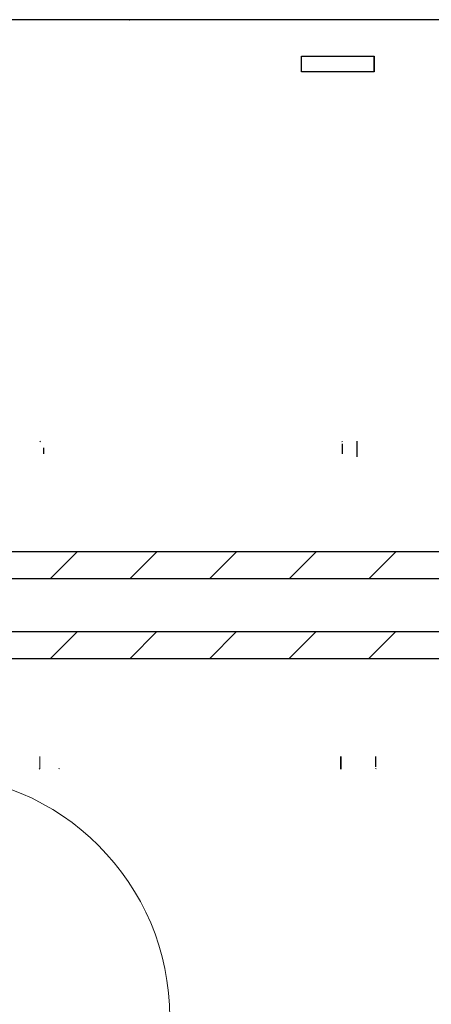
# Model space of a CAD drawing. Units: millimetres. Extents: x 10 to 588, y 4 to 410.
# Drawn here: x 123 to 146, y 235 to 291 of the extents above; entities that cross this region are included whole.
import ezdxf

# ---------------------------------------------------------------- set-up
doc = ezdxf.new("R2010")
doc.units = ezdxf.units.MM

# ---------------------------------------------------------------- blocks, each defined once
blk = doc.blocks.new('SW_HATCH_0')
at = {"color": 0, "linetype": 'Continuous', "lineweight": 0}
for p, q in [((11.831, 23.978), (10.331, 22.478)), ((16.321, 23.978), (14.821, 22.478)), ((20.811, 23.978), (19.311, 22.478)), ((25.301, 23.978), (23.801, 22.478)), ((29.791, 23.978), (28.291, 22.478)), ((11.821, 19.478), (10.321, 17.978)), ((16.311, 19.478), (14.811, 17.978)), ((20.801, 19.478), (19.301, 17.978)), ((25.291, 19.478), (23.791, 17.978)), ((29.781, 19.478), (28.281, 17.978))]:
    blk.add_line(p, q, dxfattribs=at)

msp = doc.modelspace()

# ---------------------------------------------------------------- linework, layer by layer
at = {"color": 7, "linetype": 'Continuous', "lineweight": 30}
for p, q in [((129.208, 290.604), (120.342, 290.604)), ((129.208, 290.604), (129.226, 290.604)), ((175.192, 290.604), (129.226, 290.604)), ((138.901, 288.541), (143.006, 288.541)), ((138.901, 287.666), (138.901, 288.541)), ((142.993, 288.541), (142.993, 287.666)), ((143.006, 288.541), (143.006, 287.666)), ((143.006, 287.666), (138.901, 287.666)), ((124.157, 266.841), (124.19, 266.804)), ((124.382, 266.129), (124.382, 266.476)), ((141.187, 266.841), (141.197, 266.804)), ((141.212, 266.129), (141.212, 266.701)), ((142.035, 266.841), (142.035, 265.966)), ((188.267, 260.604), (107.267, 260.604)), ((107.767, 259.104), (187.767, 259.104)), ((187.767, 256.104), (107.767, 256.104)), ((107.267, 254.604), (188.267, 254.604)), ((141.113, 249.079), (141.113, 248.366)), ((143.1, 248.481), (143.1, 249.079)), ((124.125, 248.366), (124.156, 248.404)), ((125.25, 248.404), (125.219, 248.366)), ((141.127, 248.366), (141.134, 248.404)), ((143.092, 248.404), (143.084, 248.366))]:
    msp.add_line(p, q, dxfattribs=at)
at = {"color": 8, "linetype": 'Continuous', "lineweight": 0}
for p, q in [((124.156, 248.404), (124.156, 249.079)), ((141.134, 248.404), (141.134, 249.079))]:
    msp.add_line(p, q, dxfattribs=at)
at = {"color": 7, "linetype": 'Continuous', "lineweight": 0}
msp.add_circle((117.767, 234.354), 13.714, dxfattribs=at)

# ---------------------------------------------------------------- block references
msp.add_blockref('SW_HATCH_0', (114.429, 236.626), dxfattribs=at)

doc.saveas('drawing.dxf')
